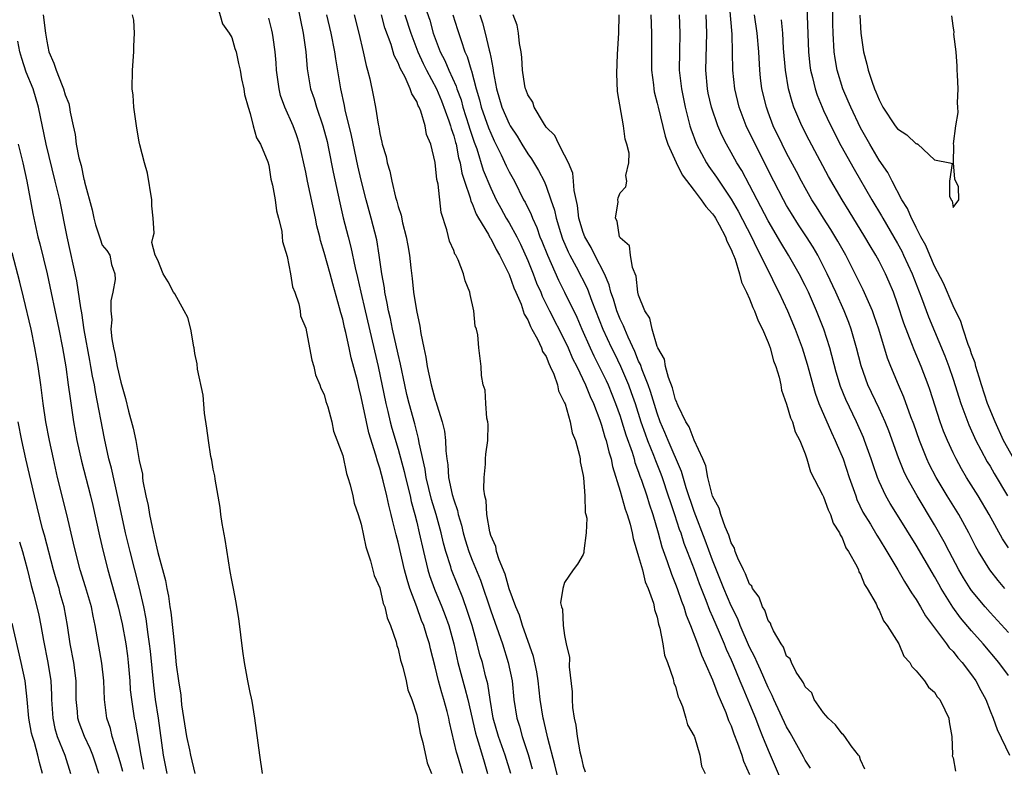
# Model space of a CAD drawing. Units: inches. Extents: x 2607000 to 2610000, y 1527000 to 1530000.
# Drawn here: x 2608846 to 2608953, y 1527052 to 1527132 of the extents above; entities that cross this region are included whole.
import ezdxf

# ---------------------------------------------------------------- set-up
doc = ezdxf.new("R2010")
doc.units = ezdxf.units.IN
doc.header["$MEASUREMENT"] = 0
doc.layers.add('LD26071527_2ft', color=133, linetype='Continuous')

msp = doc.modelspace()

# ---------------------------------------------------------------- linework, layer by layer
at = {"layer": 'LD26071527_2ft'}
for points, elevation in [([(2608889.36, 1527135.36), (2608890.41, 1527132.41), (2608890.79, 1527131), (2608891.52, 1527129), (2608892.04, 1527128.04), (2608892.47, 1527127), (2608893.27, 1527125.27), (2608893.34, 1527125), (2608893.79, 1527123.79), (2608894, 1527123), (2608894.65, 1527121), (2608894.72, 1527120.72), (2608895.23, 1527119.23), (2608895.51, 1527118.49), (2608896.2, 1527116.2), (2608897, 1527114.26), (2608897.59, 1527113), (2608898.08, 1527112.08), (2608898.69, 1527111), (2608899, 1527110.49), (2608899.83, 1527109), (2608900.21, 1527108.21), (2608901, 1527106.43), (2608901.58, 1527105), (2608901.97, 1527103.97), (2608902.41, 1527103), (2608902.57, 1527102.57), (2608903.36, 1527101), (2608905, 1527097.83), (2608905.38, 1527097), (2608905.86, 1527095.86), (2608906.31, 1527095), (2608907.27, 1527093), (2608907.75, 1527091.75), (2608908.11, 1527091), (2608908.82, 1527089.18), (2608909, 1527088.65), (2608909.36, 1527087.36), (2608909.49, 1527087), (2608909.77, 1527085.77), (2608910.02, 1527085), (2608910.17, 1527084.17), (2608911, 1527081.5), (2608911.55, 1527079.55), (2608911.76, 1527079), (2608912.07, 1527077.93), (2608912.3, 1527077), (2608912.41, 1527076.41), (2608913, 1527074.47), (2608913.41, 1527073), (2608913.72, 1527071.72), (2608914.04, 1527071), (2608914.6, 1527069.4), (2608914.68, 1527069), (2608914.71, 1527068.72), (2608915, 1527067.88), (2608915.15, 1527067.15), (2608915.3, 1527066.7), (2608915.62, 1527065), (2608915.79, 1527063.79), (2608916.11, 1527063), (2608916.75, 1527061.25), (2608916.81, 1527060.81), (2608917, 1527060.4), (2608917.28, 1527059.28), (2608917.43, 1527059), (2608917.75, 1527058.25), (2608918.11, 1527057), (2608918.27, 1527056.27), (2608919, 1527055.05), (2608919.03, 1527054.97), (2608919.61, 1527053), (2608919.81, 1527051.81), (2608920.21, 1527051)], 7432), ([(2608867.25, 1527134.75), (2608868, 1527132), (2608868.72, 1527131), (2608869, 1527130.52), (2608869.33, 1527129.33), (2608869.46, 1527129), (2608869.73, 1527127.73), (2608869.91, 1527127), (2608870.06, 1527126.06), (2608870.31, 1527125), (2608870.39, 1527124.39), (2608870.77, 1527123), (2608871, 1527122.32), (2608871.32, 1527121), (2608871.68, 1527119.68), (2608872.11, 1527119), (2608872.89, 1527117.11), (2608873, 1527116.75), (2608873.24, 1527115.24), (2608873.42, 1527114.58), (2608873.68, 1527113), (2608873.82, 1527111.82), (2608874.07, 1527111), (2608874.4, 1527109.6), (2608874.46, 1527109), (2608874.48, 1527108.48), (2608875, 1527106.86), (2608875.36, 1527105), (2608875.58, 1527103.58), (2608875.83, 1527103), (2608876.24, 1527101.76), (2608876.38, 1527101), (2608876.45, 1527100.45), (2608877, 1527099.12), (2608877.42, 1527097), (2608877.65, 1527095.65), (2608877.89, 1527095), (2608878.07, 1527094.07), (2608878.53, 1527093), (2608878.63, 1527092.63), (2608879, 1527091.96), (2608879.19, 1527091.19), (2608879.39, 1527090.61), (2608879.81, 1527089), (2608880.01, 1527088.01), (2608881, 1527085.35), (2608881.41, 1527083.41), (2608881.56, 1527083), (2608881.82, 1527082.18), (2608882.08, 1527081), (2608882.22, 1527080.22), (2608882.67, 1527079), (2608883, 1527077.94), (2608883.5, 1527075.5), (2608884.01, 1527073.99), (2608884.39, 1527072.39), (2608885, 1527071.05), (2608885.39, 1527069.39), (2608885.57, 1527069), (2608885.82, 1527067.82), (2608886.18, 1527067), (2608886.78, 1527065.22), (2608886.85, 1527064.85), (2608887, 1527064.47), (2608887.26, 1527063.26), (2608887.49, 1527062.51), (2608887.85, 1527061), (2608888.05, 1527060.05), (2608888.46, 1527059), (2608889, 1527057.33), (2608889.08, 1527057), (2608889.37, 1527055.37), (2608889.65, 1527054.35), (2608890.14, 1527052.14), (2608890.61, 1527051)], 7418), ([(2608953, 1527066.23), (2608951, 1527068.41), (2608950.48, 1527069), (2608949, 1527070.78), (2608948.85, 1527071), (2608948.13, 1527072.13), (2608947.61, 1527073), (2608946.57, 1527075), (2608946.05, 1527076.05), (2608945, 1527077.88), (2608943.12, 1527081), (2608942, 1527083), (2608941.67, 1527083.67), (2608941.1, 1527085.1), (2608940.04, 1527088.04), (2608939.65, 1527089), (2608939, 1527090.43), (2608937.79, 1527093), (2608937.05, 1527095.05), (2608936.55, 1527097), (2608935.99, 1527099), (2608935.73, 1527099.73), (2608935.24, 1527101), (2608934.34, 1527103), (2608933.39, 1527105), (2608932.36, 1527107), (2608931.86, 1527107.86), (2608931.16, 1527109), (2608930.29, 1527110.29), (2608929.52, 1527111.52), (2608929, 1527112.39), (2608928.66, 1527113), (2608927.62, 1527115), (2608925.6, 1527119), (2608925, 1527120.27), (2608924.75, 1527120.75), (2608924.64, 1527121), (2608923.87, 1527123), (2608923.39, 1527125), (2608923.19, 1527127), (2608923.11, 1527130.89), (2608922.75, 1527135)], 7448), ([(2608931.15, 1527134.85), (2608931.36, 1527129), (2608931.52, 1527127.52), (2608931.59, 1527127), (2608931.8, 1527126.2), (2608932.08, 1527125), (2608932.31, 1527124.31), (2608932.83, 1527123), (2608933, 1527122.63), (2608933.77, 1527121), (2608934.87, 1527118.88), (2608936.29, 1527116.29), (2608938.2, 1527113), (2608939.25, 1527111.25), (2608939.39, 1527111), (2608941, 1527108.28), (2608941.45, 1527107.45), (2608941.66, 1527107), (2608942.57, 1527105), (2608943.59, 1527102.41), (2608944.35, 1527100.35), (2608946.12, 1527096.12), (2608946.54, 1527095), (2608947, 1527093.63), (2608947.83, 1527091), (2608948.69, 1527088.69), (2608949.48, 1527087), (2608949.99, 1527085.99), (2608950.7, 1527084.7), (2608951, 1527084.21), (2608951.43, 1527083.43), (2608952.89, 1527081)], 7454), ([(2608953.56, 1527085), (2608952.46, 1527087), (2608951.54, 1527089), (2608950.74, 1527091), (2608950.06, 1527093), (2608949.84, 1527093.84), (2608949.45, 1527095), (2608949.38, 1527095.38), (2608949, 1527096.35), (2608948.85, 1527096.85), (2608948.65, 1527097.35), (2608948.09, 1527099), (2608947.84, 1527099.84), (2608947, 1527101.53), (2608945.97, 1527103.97), (2608945, 1527105.84), (2608944.49, 1527107), (2608944.06, 1527108.06), (2608943.53, 1527109), (2608943, 1527110.02), (2608942.69, 1527110.69), (2608942.5, 1527111), (2608942.06, 1527112.06), (2608941.47, 1527113), (2608940.4, 1527115), (2608939.94, 1527115.94), (2608939, 1527117.27), (2608938, 1527119), (2608937, 1527120.79), (2608935.93, 1527123), (2608935.66, 1527123.66), (2608935.07, 1527125), (2608934.47, 1527127), (2608934.25, 1527128.25), (2608934.14, 1527129), (2608934.02, 1527131), (2608934, 1527132), (2608933.95, 1527135)], 7456), ([(2608876.14, 1527133.86), (2608876.42, 1527132.42), (2608876.73, 1527131), (2608877, 1527129), (2608877.14, 1527127.15), (2608877.51, 1527125), (2608877.9, 1527123.9), (2608878.16, 1527123), (2608878.85, 1527121), (2608879.3, 1527119.3), (2608879.47, 1527118.53), (2608879.97, 1527115.97), (2608880.67, 1527112.67), (2608881.05, 1527111.05), (2608881.57, 1527109), (2608881.88, 1527107.88), (2608882.35, 1527105.65), (2608882.61, 1527104.61), (2608882.96, 1527103), (2608883.41, 1527101), (2608884.84, 1527095), (2608885.66, 1527091), (2608885.88, 1527090.12), (2608886.14, 1527089), (2608886.32, 1527088.32), (2608887, 1527086.05), (2608887.64, 1527083.64), (2608887.78, 1527083), (2608888.28, 1527081), (2608888.41, 1527080.41), (2608888.8, 1527079), (2608889, 1527078.17), (2608889.28, 1527077), (2608889.73, 1527075), (2608890.21, 1527073), (2608890.39, 1527072.39), (2608890.91, 1527070.91), (2608891.72, 1527069), (2608892.08, 1527068.08), (2608892.47, 1527067), (2608893.01, 1527065), (2608893.45, 1527063), (2608893.97, 1527061), (2608894.22, 1527060.22), (2608894.53, 1527059), (2608895.35, 1527055.35), (2608895.45, 1527055), (2608895.69, 1527054.31), (2608896.28, 1527052.28), (2608896.67, 1527051)], 7422), ([(2608848.6, 1527133), (2608848.87, 1527131), (2608849, 1527130.14), (2608849.22, 1527129), (2608849.76, 1527127.76), (2608850, 1527127), (2608850.67, 1527125.33), (2608850.82, 1527125), (2608851, 1527124.34), (2608851.39, 1527123.39), (2608851.47, 1527123), (2608851.53, 1527122.47), (2608851.84, 1527121), (2608852.06, 1527120.06), (2608852.19, 1527119), (2608852.47, 1527117.53), (2608852.7, 1527116.7), (2608853, 1527115.23), (2608853.06, 1527115.06), (2608853.08, 1527114.92), (2608853.9, 1527111.9), (2608854.09, 1527111), (2608854.28, 1527110.28), (2608854.77, 1527108.77), (2608855, 1527108.08), (2608855.5, 1527107.5), (2608855.81, 1527107), (2608855.98, 1527106.02), (2608856.35, 1527105), (2608856.4, 1527104.4), (2608856.15, 1527103), (2608855.91, 1527102.09), (2608855.91, 1527101), (2608856.02, 1527100.02), (2608855.94, 1527099), (2608856.04, 1527097.96), (2608856.22, 1527097), (2608856.37, 1527096.37), (2608856.62, 1527095), (2608857, 1527093.28), (2608857.52, 1527091.52), (2608857.85, 1527090.15), (2608858.32, 1527088.32), (2608858.61, 1527087), (2608859, 1527084.84), (2608859.35, 1527083.35), (2608859.35, 1527083), (2608859.4, 1527082.6), (2608859.72, 1527081), (2608859.96, 1527079.96), (2608860.11, 1527079), (2608860.38, 1527077.62), (2608860.62, 1527076.62), (2608861, 1527074.87), (2608861.85, 1527071.85), (2608861.98, 1527071), (2608862.16, 1527070.16), (2608862.32, 1527069), (2608862.42, 1527068.42), (2608862.81, 1527064.81), (2608863, 1527062.73), (2608863.23, 1527061), (2608863.48, 1527059.48), (2608863.57, 1527058.43), (2608864.12, 1527055), (2608864.43, 1527053.57), (2608864.53, 1527053), (2608865.01, 1527051.01)], 7418), ([(2608872.33, 1527051), (2608872.04, 1527053), (2608871.51, 1527057), (2608871.19, 1527058.81), (2608871.15, 1527059.15), (2608871, 1527059.75), (2608870.75, 1527061), (2608870.39, 1527063), (2608870.21, 1527064.21), (2608869.76, 1527067.76), (2608869.53, 1527069), (2608869.48, 1527069.48), (2608869.17, 1527071), (2608869.16, 1527071.16), (2608869, 1527071.91), (2608868.84, 1527072.84), (2608868.29, 1527076.29), (2608867.97, 1527078.03), (2608867.83, 1527079), (2608867.75, 1527079.75), (2608867.19, 1527082.81), (2608867.17, 1527083.17), (2608867, 1527083.9), (2608866.85, 1527084.85), (2608866.75, 1527085.25), (2608866.47, 1527087), (2608866.32, 1527088.32), (2608866.06, 1527089.94), (2608865.9, 1527091.9), (2608865.3, 1527094.7), (2608865.26, 1527095.26), (2608865, 1527096.38), (2608864.92, 1527097), (2608864.89, 1527097.11), (2608864.56, 1527099), (2608864.26, 1527100.26), (2608863.84, 1527101), (2608862.84, 1527102.84), (2608862.7, 1527103), (2608862.14, 1527104.14), (2608861.58, 1527105), (2608861, 1527106.46), (2608860.72, 1527107), (2608860.37, 1527108.37), (2608860.51, 1527109), (2608860.62, 1527109.38), (2608860.5, 1527111), (2608860.35, 1527112.35), (2608860.36, 1527113), (2608859.87, 1527115.87), (2608859.55, 1527117), (2608859.07, 1527118.93), (2608859, 1527119.26), (2608858.74, 1527120.74), (2608858.42, 1527123), (2608858.32, 1527124.32), (2608858.24, 1527125), (2608858.26, 1527127), (2608858.41, 1527129), (2608858.4, 1527129.6), (2608858.47, 1527131), (2608858.42, 1527132.42), (2608858.27, 1527133)], 7418), ([(2608893.99, 1527051), (2608893.76, 1527051.76), (2608893.41, 1527053), (2608893.31, 1527053.31), (2608892.55, 1527056.55), (2608892.47, 1527057), (2608892.31, 1527057.69), (2608891.95, 1527059), (2608891.71, 1527059.71), (2608891.37, 1527061), (2608891, 1527062.53), (2608890.48, 1527064.48), (2608890.37, 1527065), (2608890.11, 1527065.89), (2608889.76, 1527067), (2608889.53, 1527067.53), (2608889.03, 1527069), (2608888.27, 1527071), (2608887.95, 1527071.95), (2608887.68, 1527073), (2608887, 1527075.99), (2608886.78, 1527076.78), (2608886.38, 1527078.38), (2608886.25, 1527079), (2608885.99, 1527079.99), (2608885.77, 1527081), (2608885.36, 1527082.64), (2608885, 1527083.99), (2608884.75, 1527084.75), (2608884.58, 1527085.42), (2608883.83, 1527087.83), (2608883.57, 1527089), (2608883, 1527091.72), (2608882.74, 1527092.74), (2608882.58, 1527093.42), (2608881.93, 1527095.93), (2608881.71, 1527097), (2608881.34, 1527098.66), (2608881.2, 1527099.2), (2608881, 1527100.08), (2608880.79, 1527100.79), (2608880.66, 1527101.34), (2608879.92, 1527103.92), (2608879.65, 1527105), (2608879, 1527107.3), (2608878.6, 1527108.6), (2608878.51, 1527109), (2608878.2, 1527110.2), (2608878.06, 1527111), (2608877.19, 1527115), (2608877, 1527115.99), (2608876.33, 1527119), (2608876, 1527120), (2608875.63, 1527121), (2608874.74, 1527123), (2608874.28, 1527124.28), (2608874.12, 1527125), (2608873.85, 1527127), (2608873.81, 1527127.81), (2608873.7, 1527129), (2608873.46, 1527130.54), (2608873.4, 1527131), (2608873.33, 1527131.33), (2608873, 1527132.62)], 7420), ([(2608899.17, 1527051), (2608898.57, 1527053), (2608897.85, 1527055), (2608897.28, 1527057), (2608896.93, 1527059), (2608896.68, 1527060.68), (2608896.44, 1527061.56), (2608896.1, 1527063), (2608895.84, 1527063.84), (2608895.55, 1527065), (2608894.98, 1527067), (2608894.51, 1527068.51), (2608893.98, 1527069.98), (2608892.77, 1527073), (2608892.68, 1527073.32), (2608892.14, 1527075), (2608891.9, 1527075.9), (2608891.65, 1527077), (2608891.1, 1527079), (2608890.6, 1527080.6), (2608890.02, 1527083), (2608889.9, 1527083.9), (2608889.27, 1527086.73), (2608889.21, 1527087.21), (2608889, 1527087.91), (2608888.78, 1527088.78), (2608888.17, 1527091), (2608887.94, 1527091.94), (2608887.71, 1527093), (2608887.25, 1527095.25), (2608887, 1527096.32), (2608886.39, 1527099), (2608886.16, 1527100.16), (2608885.95, 1527101), (2608885.82, 1527101.82), (2608885.56, 1527103), (2608885.5, 1527103.5), (2608885.24, 1527105), (2608884.95, 1527107), (2608884.67, 1527108.67), (2608884.09, 1527111), (2608883.54, 1527113), (2608883, 1527115.13), (2608882.65, 1527116.65), (2608881.95, 1527119.95), (2608881.28, 1527122.71), (2608881.2, 1527123.2), (2608880.81, 1527125), (2608880.24, 1527128.24), (2608880.14, 1527129), (2608879.74, 1527131), (2608879.27, 1527133)], 7424), ([(2608882.25, 1527133), (2608882.75, 1527131), (2608883.21, 1527129), (2608883.52, 1527127.52), (2608883.68, 1527127), (2608883.92, 1527126.08), (2608884.3, 1527124.3), (2608884.54, 1527123), (2608884.82, 1527121.18), (2608884.89, 1527120.89), (2608885, 1527120.17), (2608885.24, 1527119.24), (2608885.28, 1527119), (2608885.68, 1527117.68), (2608885.79, 1527117), (2608886.09, 1527116.09), (2608886.3, 1527115), (2608886.72, 1527113.28), (2608886.85, 1527112.85), (2608887, 1527112.26), (2608887.33, 1527111.33), (2608887.47, 1527110.52), (2608887.87, 1527109), (2608888.04, 1527108.04), (2608888.21, 1527107), (2608888.35, 1527105.65), (2608888.5, 1527104.5), (2608888.66, 1527103), (2608888.97, 1527101.03), (2608889.35, 1527099.35), (2608889.45, 1527098.55), (2608889.77, 1527097), (2608890, 1527096), (2608890.14, 1527095), (2608890.56, 1527093), (2608891, 1527091.38), (2608891.1, 1527091.1), (2608891.17, 1527090.83), (2608891.76, 1527089), (2608891.99, 1527087.99), (2608892.11, 1527087), (2608892.14, 1527085.86), (2608892.24, 1527085), (2608892.35, 1527084.35), (2608892.43, 1527083), (2608892.83, 1527081.17), (2608893, 1527080.56), (2608893.42, 1527079.42), (2608893.5, 1527079), (2608893.85, 1527077.85), (2608894.04, 1527077), (2608894.25, 1527076.25), (2608894.63, 1527075), (2608895, 1527074.04), (2608895.89, 1527071.89), (2608897, 1527068.59), (2608898.26, 1527065), (2608898.9, 1527063), (2608899.31, 1527061), (2608899.51, 1527059), (2608899.83, 1527057), (2608900.12, 1527056.12), (2608900.42, 1527055), (2608901.05, 1527053.05), (2608901.5, 1527051.5)], 7426), ([(2608904.65, 1527049), (2608903.95, 1527051.95), (2608903.18, 1527054.82), (2608902.74, 1527056.74), (2608902.67, 1527057), (2608902.35, 1527059), (2608902.13, 1527061), (2608901.98, 1527061.98), (2608901.63, 1527063.63), (2608900.44, 1527067), (2608900.1, 1527068.1), (2608899.72, 1527069), (2608899, 1527070.95), (2608898.55, 1527072.55), (2608897.9, 1527074.1), (2608897.62, 1527075), (2608897.54, 1527075.54), (2608897, 1527076.72), (2608896.89, 1527077.11), (2608896.59, 1527079), (2608896.52, 1527080.52), (2608896.38, 1527081), (2608896.27, 1527081.73), (2608896.29, 1527083), (2608896.44, 1527084.44), (2608896.45, 1527085), (2608896.48, 1527085.52), (2608896.68, 1527087), (2608896.73, 1527088.73), (2608896.7, 1527089), (2608896.59, 1527089.41), (2608896.47, 1527091), (2608896.41, 1527092.41), (2608896.19, 1527093), (2608895.99, 1527094.01), (2608895.97, 1527095), (2608895.73, 1527097), (2608895.6, 1527098.4), (2608895.46, 1527099), (2608895.33, 1527099.33), (2608895.18, 1527101), (2608894.78, 1527102.78), (2608894.75, 1527103), (2608894.23, 1527104.23), (2608894.07, 1527105), (2608893.48, 1527106.52), (2608893.23, 1527107), (2608893.13, 1527107.13), (2608893, 1527107.51), (2608892.54, 1527108.54), (2608892.26, 1527109.74), (2608891.64, 1527111.64), (2608891.32, 1527114.68), (2608891.19, 1527115.19), (2608891, 1527117.04), (2608890.52, 1527119), (2608890.07, 1527120.07), (2608889.91, 1527121), (2608889.44, 1527122.56), (2608889.26, 1527123), (2608889.16, 1527123.16), (2608889, 1527123.63), (2608888.46, 1527124.46), (2608888.31, 1527125), (2608887.76, 1527126.24), (2608887.21, 1527127.21), (2608887, 1527127.79), (2608886.58, 1527128.58), (2608886.23, 1527129.77), (2608885.56, 1527131.56), (2608885.19, 1527133)], 7428), ([(2608887.71, 1527133), (2608888.35, 1527131), (2608889.11, 1527129), (2608889.71, 1527127.71), (2608890.06, 1527127), (2608891.14, 1527125), (2608891.68, 1527123.68), (2608892.48, 1527121.52), (2608892.65, 1527121), (2608892.71, 1527120.71), (2608893, 1527119.92), (2608893.19, 1527119.19), (2608893.26, 1527119), (2608893.53, 1527117.53), (2608893.69, 1527117), (2608893.88, 1527115.88), (2608894.17, 1527115), (2608894.78, 1527113.22), (2608894.86, 1527112.86), (2608895, 1527112.59), (2608895.43, 1527111.43), (2608895.68, 1527111), (2608896.75, 1527109.25), (2608896.92, 1527108.92), (2608897, 1527108.81), (2608897.61, 1527107.61), (2608897.97, 1527107), (2608898.93, 1527105.07), (2608899, 1527104.92), (2608899.49, 1527103.49), (2608899.72, 1527103), (2608900.28, 1527101.72), (2608900.53, 1527101), (2608900.63, 1527100.63), (2608901, 1527100.02), (2608901.29, 1527099.29), (2608901.46, 1527099), (2608902.06, 1527097.94), (2608902.5, 1527097), (2608902.62, 1527096.62), (2608903, 1527096.05), (2608903.29, 1527095.29), (2608903.45, 1527095), (2608903.83, 1527094.17), (2608904.23, 1527093), (2608904.35, 1527092.35), (2608905, 1527091.07), (2608905.04, 1527090.96), (2608905.6, 1527089), (2608905.82, 1527087.82), (2608906.16, 1527087), (2608906.62, 1527085.38), (2608906.68, 1527085), (2608906.68, 1527084.68), (2608907, 1527083.2), (2608907.03, 1527082.97), (2608907.17, 1527081), (2608907.21, 1527079.21), (2608907.29, 1527079), (2608907.39, 1527078.61), (2608907.34, 1527077), (2608907.08, 1527075.08), (2608907.09, 1527074.9), (2608907, 1527074.67), (2608906.38, 1527073.62), (2608905.93, 1527073), (2608905, 1527071.66), (2608904.79, 1527071), (2608904.55, 1527069.45), (2608904.65, 1527069), (2608904.76, 1527068.76), (2608904.85, 1527067), (2608905, 1527065.93), (2608905.18, 1527065), (2608905.53, 1527063.53), (2608905.48, 1527062.52), (2608905.82, 1527059.82), (2608905.81, 1527059), (2608905.86, 1527058.14), (2608906.03, 1527057), (2608906.22, 1527056.22), (2608906.35, 1527055), (2608906.64, 1527053.36), (2608906.8, 1527052.8), (2608907, 1527051.79), (2608907.2, 1527051.2)], 7430), ([(2608892.92, 1527133), (2608893.41, 1527131.41), (2608893.79, 1527130.21), (2608894.21, 1527129), (2608894.47, 1527128.47), (2608894.9, 1527127), (2608894.93, 1527126.93), (2608895.43, 1527125), (2608895.78, 1527123.78), (2608895.97, 1527123), (2608896.76, 1527120.76), (2608897, 1527120.18), (2608897.37, 1527119.37), (2608898.14, 1527117.86), (2608898.68, 1527116.68), (2608899, 1527116.03), (2608899.56, 1527115), (2608900.56, 1527113), (2608900.73, 1527112.73), (2608901.39, 1527111.39), (2608901.51, 1527111), (2608902, 1527110), (2608902.33, 1527109), (2608902.53, 1527108.53), (2608903.13, 1527107), (2608904.33, 1527104.33), (2608905, 1527103), (2608906.32, 1527100.32), (2608906.86, 1527099), (2608907.74, 1527097), (2608908.15, 1527096.15), (2608909, 1527094.48), (2608909.48, 1527093.48), (2608909.69, 1527093), (2608910.5, 1527091), (2608911, 1527089.62), (2608911.2, 1527089), (2608911.61, 1527087.61), (2608912.29, 1527085.71), (2608912.5, 1527085), (2608912.6, 1527084.6), (2608913, 1527083.56), (2608913.14, 1527083.14), (2608913.31, 1527082.69), (2608913.88, 1527081), (2608914.13, 1527080.13), (2608914.54, 1527079), (2608915.11, 1527077), (2608915.5, 1527075.5), (2608916.08, 1527073.92), (2608916.55, 1527072.55), (2608917, 1527071.46), (2608917.17, 1527071), (2608917.63, 1527069.63), (2608917.89, 1527069), (2608918.13, 1527068.13), (2608918.62, 1527067), (2608919.36, 1527065), (2608919.79, 1527063.79), (2608920.17, 1527063), (2608921, 1527061.13), (2608921.56, 1527059.56), (2608921.81, 1527059), (2608922.42, 1527057.58), (2608922.73, 1527056.73), (2608923, 1527056.16), (2608923.3, 1527055.3), (2608923.7, 1527054.3), (2608924.15, 1527053), (2608924.35, 1527052.35), (2608925, 1527050.89)], 7434), ([(2608895.81, 1527133), (2608896.11, 1527132.11), (2608896.42, 1527131), (2608896.85, 1527129.15), (2608896.92, 1527128.92), (2608897, 1527128.42), (2608897.24, 1527127.24), (2608897.3, 1527126.7), (2608897.62, 1527125), (2608898.21, 1527123), (2608899, 1527121.21), (2608899.12, 1527121), (2608899.86, 1527119.86), (2608900.36, 1527119), (2608901, 1527117.95), (2608901.41, 1527117.41), (2608902.17, 1527116.17), (2608902.77, 1527115), (2608903, 1527114.47), (2608903.52, 1527113), (2608903.89, 1527111.89), (2608904.07, 1527111), (2608904.54, 1527109.46), (2608904.78, 1527108.78), (2608905.38, 1527107.38), (2608905.57, 1527107), (2608906.25, 1527105.75), (2608907.44, 1527103.44), (2608907.94, 1527102.06), (2608909.14, 1527099), (2608910.08, 1527097), (2608910.39, 1527096.39), (2608911.03, 1527095.03), (2608911.89, 1527093), (2608912.19, 1527092.19), (2608912.61, 1527091), (2608913.25, 1527089), (2608913.69, 1527087.69), (2608913.96, 1527087), (2608914.61, 1527085.39), (2608914.82, 1527084.82), (2608915.39, 1527083.39), (2608915.53, 1527083), (2608916.21, 1527081), (2608916.4, 1527080.4), (2608916.89, 1527079), (2608917.4, 1527077.4), (2608917.56, 1527077), (2608917.9, 1527075.9), (2608918.26, 1527075), (2608919, 1527073.05), (2608919.54, 1527071.54), (2608920.26, 1527069.74), (2608920.66, 1527068.66), (2608921, 1527067.94), (2608921.71, 1527066.29), (2608922.24, 1527065), (2608922.45, 1527064.45), (2608923, 1527063.29), (2608923.22, 1527062.78), (2608923.96, 1527061), (2608924.25, 1527060.25), (2608925, 1527058.52), (2608925.62, 1527057), (2608926, 1527056), (2608926.41, 1527055), (2608926.57, 1527054.57), (2608927, 1527053.52), (2608928.97, 1527048.97)], 7436), ([(2608931.59, 1527051.59), (2608931, 1527052.45), (2608930.82, 1527052.82), (2608929.4, 1527055.4), (2608929, 1527056.05), (2608927.63, 1527059), (2608927.44, 1527059.44), (2608927, 1527060.3), (2608926.19, 1527062.19), (2608925.8, 1527063), (2608925.57, 1527063.57), (2608925, 1527064.64), (2608923.98, 1527067), (2608923.71, 1527067.71), (2608923, 1527069.14), (2608922.21, 1527071), (2608921, 1527074.06), (2608920.21, 1527076.21), (2608919, 1527079.32), (2608918.14, 1527081.86), (2608917.63, 1527083.63), (2608916.18, 1527087), (2608915.84, 1527087.84), (2608915.34, 1527089), (2608915, 1527089.93), (2608914.29, 1527092.29), (2608914.03, 1527093), (2608913.37, 1527094.63), (2608913.19, 1527095.19), (2608913, 1527095.57), (2608912.6, 1527096.6), (2608911.86, 1527098.14), (2608911.49, 1527099), (2608911.36, 1527099.36), (2608911, 1527100.08), (2608910.63, 1527101), (2608910.27, 1527102.27), (2608910.01, 1527103), (2608909.82, 1527103.82), (2608909.29, 1527105), (2608908.25, 1527107), (2608907.85, 1527107.85), (2608907.17, 1527109), (2608907, 1527109.45), (2608906.53, 1527111), (2608906.37, 1527112.37), (2608906.01, 1527113.99), (2608905.96, 1527115), (2608905.89, 1527115.89), (2608905.4, 1527117), (2608905, 1527117.83), (2608904.36, 1527119), (2608903.93, 1527119.93), (2608903, 1527120.86), (2608902.7, 1527121.3), (2608901.71, 1527123), (2608901.55, 1527123.55), (2608901, 1527124.33), (2608900.84, 1527124.84), (2608900.76, 1527125), (2608900.7, 1527125.3), (2608900.44, 1527127), (2608900.37, 1527128.37), (2608900.28, 1527129), (2608900.1, 1527129.9), (2608899.99, 1527131), (2608899.86, 1527131.86), (2608899.43, 1527133)], 7438), ([(2608937.47, 1527051.47), (2608937, 1527052.47), (2608936.88, 1527052.88), (2608936.78, 1527053), (2608936, 1527054), (2608935.3, 1527055), (2608935.17, 1527055.17), (2608935, 1527055.29), (2608934.28, 1527056.28), (2608933.48, 1527057), (2608933, 1527057.57), (2608931.99, 1527059), (2608931.73, 1527059.73), (2608931, 1527060.36), (2608930.81, 1527060.81), (2608930.67, 1527061), (2608930.05, 1527061.95), (2608929.52, 1527063), (2608929.39, 1527063.39), (2608929, 1527063.7), (2608928.65, 1527064.65), (2608928.41, 1527065), (2608927.57, 1527066.43), (2608927.32, 1527067), (2608927.25, 1527067.25), (2608927, 1527067.52), (2608926.64, 1527068.64), (2608926.41, 1527069), (2608926.05, 1527070.05), (2608925.33, 1527071), (2608925.24, 1527071.24), (2608925, 1527071.48), (2608924.57, 1527072.57), (2608924.33, 1527073), (2608923.71, 1527074.29), (2608923.43, 1527075), (2608923.35, 1527075.35), (2608923, 1527075.92), (2608922.75, 1527076.75), (2608922.34, 1527077.66), (2608921.88, 1527079), (2608921.69, 1527079.69), (2608921, 1527080.98), (2608920.47, 1527083), (2608920.25, 1527084.25), (2608919.93, 1527085), (2608919, 1527087.01), (2608918.46, 1527088.46), (2608918.12, 1527089), (2608917.28, 1527090.72), (2608917.17, 1527091), (2608917.14, 1527091.14), (2608917, 1527091.38), (2608916.67, 1527092.67), (2608916.22, 1527093.78), (2608915.89, 1527095), (2608915.78, 1527095.78), (2608915.07, 1527097), (2608915, 1527097.16), (2608914.45, 1527099), (2608914.22, 1527100.22), (2608913.68, 1527101), (2608913, 1527102.68), (2608912.92, 1527103), (2608912.74, 1527104.74), (2608912.33, 1527105.67), (2608912.13, 1527107), (2608912.02, 1527108.02), (2608911, 1527108.88), (2608910.97, 1527108.97), (2608910.94, 1527109), (2608910.68, 1527110.68), (2608910.49, 1527111), (2608910.77, 1527112.77), (2608910.75, 1527113), (2608910.8, 1527113.2), (2608911, 1527113.74), (2608911.62, 1527114.38), (2608911.72, 1527115), (2608911.61, 1527115.61), (2608911.95, 1527117), (2608911.96, 1527118.04), (2608911.73, 1527119), (2608911.54, 1527119.54), (2608911.36, 1527121), (2608910.71, 1527124.71), (2608910.63, 1527126.63), (2608910.72, 1527128.72), (2608910.87, 1527131), (2608910.89, 1527133)], 7440), ([(2608914.32, 1527133), (2608914.4, 1527131), (2608914.38, 1527129), (2608914.39, 1527127), (2608914.59, 1527125.41), (2608914.63, 1527125), (2608914.68, 1527124.68), (2608915, 1527123.44), (2608915.1, 1527123), (2608915.87, 1527119.87), (2608916.17, 1527119), (2608917.04, 1527117.04), (2608917.69, 1527115.69), (2608919, 1527114.01), (2608919.76, 1527113), (2608920.26, 1527112.26), (2608921, 1527111.48), (2608921.19, 1527111.19), (2608921.31, 1527111), (2608921.71, 1527110.29), (2608922.4, 1527109), (2608922.53, 1527108.53), (2608923, 1527107.63), (2608923.17, 1527107.17), (2608923.25, 1527107), (2608923.43, 1527106.57), (2608923.91, 1527105), (2608924.11, 1527104.11), (2608924.67, 1527103), (2608925, 1527102.28), (2608925.35, 1527101.35), (2608925.54, 1527101), (2608925.91, 1527099.91), (2608926.39, 1527099), (2608927, 1527097.59), (2608927.21, 1527097), (2608927.59, 1527095.59), (2608927.83, 1527095), (2608928.18, 1527093.82), (2608928.36, 1527093), (2608928.44, 1527092.44), (2608929, 1527090.92), (2608929.43, 1527089.43), (2608929.63, 1527089), (2608929.93, 1527087.93), (2608930.42, 1527087), (2608931, 1527085.54), (2608931.19, 1527085), (2608931.6, 1527083.6), (2608932.9, 1527081.1), (2608932.96, 1527080.96), (2608933, 1527080.9), (2608933.49, 1527079.49), (2608933.75, 1527079), (2608934.05, 1527078.05), (2608934.73, 1527077), (2608934.78, 1527076.78), (2608935, 1527076.48), (2608935.4, 1527075.4), (2608935.69, 1527075), (2608936.58, 1527073.42), (2608936.76, 1527073), (2608936.81, 1527072.81), (2608937, 1527072.56), (2608937.43, 1527071.43), (2608937.73, 1527071), (2608938.67, 1527069.33), (2608938.86, 1527068.86), (2608939, 1527068.67), (2608939.49, 1527067.49), (2608939.88, 1527067), (2608941.12, 1527065), (2608941.69, 1527063.69), (2608942.32, 1527063), (2608942.55, 1527062.55), (2608943, 1527062.11), (2608943.9, 1527061), (2608944.34, 1527060.34), (2608945, 1527059.78), (2608945.3, 1527059.3), (2608945.56, 1527059), (2608946.11, 1527057.89), (2608946.53, 1527057), (2608946.59, 1527056.59), (2608946.87, 1527055), (2608946.93, 1527053.07), (2608946.92, 1527052.92), (2608947, 1527052.69), (2608947.27, 1527051.27)], 7442), ([(2608917.37, 1527133), (2608917.45, 1527131), (2608917.41, 1527129), (2608917.39, 1527127), (2608917.62, 1527125), (2608918.04, 1527123), (2608918.55, 1527121), (2608918.65, 1527120.65), (2608919.26, 1527119), (2608920.35, 1527117), (2608920.6, 1527116.6), (2608921.43, 1527115.43), (2608921.7, 1527115), (2608923, 1527113.08), (2608923.77, 1527111.77), (2608925.19, 1527109), (2608925.77, 1527107.77), (2608926.18, 1527107), (2608927, 1527105.32), (2608927.17, 1527105), (2608927.76, 1527103.76), (2608928.17, 1527103), (2608929.1, 1527101), (2608929.92, 1527099), (2608930.67, 1527097), (2608931.23, 1527095.23), (2608931.41, 1527094.59), (2608931.83, 1527093), (2608932.09, 1527092.09), (2608932.49, 1527091), (2608933.84, 1527087.84), (2608934.26, 1527087), (2608934.47, 1527086.47), (2608935, 1527085.26), (2608935.1, 1527085), (2608935.77, 1527083), (2608936.47, 1527081), (2608936.61, 1527080.61), (2608937.26, 1527079.26), (2608938.06, 1527077.94), (2608938.75, 1527076.75), (2608939, 1527076.37), (2608939.84, 1527075), (2608941.03, 1527073), (2608941.74, 1527071.74), (2608942.23, 1527071), (2608942.51, 1527070.51), (2608943, 1527069.81), (2608943.49, 1527069), (2608944.03, 1527068.03), (2608946.31, 1527065), (2608946.59, 1527064.59), (2608947, 1527064.17), (2608947.51, 1527063.51), (2608947.98, 1527063), (2608949, 1527061.67), (2608949.47, 1527061), (2608949.99, 1527059.99), (2608950.54, 1527059), (2608951, 1527057.76), (2608951.33, 1527057), (2608951.76, 1527055.76), (2608953.09, 1527053)], 7444), ([(2608953, 1527061.61), (2608951.96, 1527063), (2608950.27, 1527065), (2608949, 1527066.43), (2608947.82, 1527067.82), (2608946.98, 1527068.98), (2608945.71, 1527071), (2608945.45, 1527071.45), (2608945, 1527072.29), (2608944.73, 1527072.73), (2608943, 1527075.69), (2608941, 1527078.93), (2608940.19, 1527080.19), (2608939.73, 1527081), (2608939, 1527082.57), (2608938.82, 1527083), (2608938.35, 1527084.35), (2608938.15, 1527085), (2608937.44, 1527087), (2608937.32, 1527087.32), (2608936.56, 1527089), (2608935.41, 1527091.41), (2608934.84, 1527092.84), (2608934.37, 1527094.37), (2608933.66, 1527097), (2608933.02, 1527099), (2608932.23, 1527101), (2608931.36, 1527103), (2608931, 1527103.74), (2608930.36, 1527105), (2608929.21, 1527107), (2608928.37, 1527108.37), (2608927, 1527110.72), (2608926.23, 1527112.23), (2608925, 1527114.58), (2608924.15, 1527116.15), (2608923.62, 1527117), (2608923, 1527118.12), (2608922.49, 1527119), (2608921.99, 1527119.99), (2608921.56, 1527121), (2608920.89, 1527123), (2608920.53, 1527124.53), (2608920.43, 1527125), (2608920.25, 1527127), (2608920.39, 1527131), (2608920.31, 1527133)], 7446), ([(2608952.6, 1527071), (2608951.87, 1527071.87), (2608950.99, 1527073), (2608949.75, 1527075), (2608949.48, 1527075.48), (2608948.71, 1527077), (2608947.61, 1527079), (2608946.38, 1527081), (2608945.17, 1527083), (2608944.43, 1527084.43), (2608944.17, 1527085), (2608943.36, 1527087), (2608942.75, 1527088.75), (2608942.44, 1527089.56), (2608941.67, 1527091.67), (2608941.1, 1527093), (2608940.26, 1527095), (2608939.9, 1527095.9), (2608938.96, 1527099), (2608938.47, 1527100.47), (2608938.28, 1527101), (2608937.28, 1527103.28), (2608937, 1527103.83), (2608936.43, 1527105), (2608935.4, 1527107), (2608934.54, 1527108.54), (2608933.79, 1527109.79), (2608933, 1527111), (2608932.24, 1527112.24), (2608931.74, 1527113), (2608931, 1527114.28), (2608930.6, 1527115), (2608930.06, 1527116.06), (2608929, 1527118.03), (2608928.51, 1527119), (2608927.56, 1527121), (2608927, 1527122.48), (2608926.81, 1527123), (2608926.34, 1527125), (2608926.19, 1527126.19), (2608926.11, 1527127), (2608925.98, 1527129), (2608925.81, 1527131), (2608925.53, 1527133)], 7450), ([(2608953, 1527075.38), (2608952.35, 1527076.35), (2608950.9, 1527079), (2608949.7, 1527081), (2608948.46, 1527083), (2608947.92, 1527083.92), (2608947.33, 1527085), (2608947, 1527085.67), (2608946.39, 1527087), (2608945.98, 1527087.98), (2608945.62, 1527089), (2608944.48, 1527092.48), (2608944.3, 1527093), (2608943.54, 1527095), (2608942.79, 1527096.79), (2608942.55, 1527097.45), (2608941.68, 1527099.68), (2608941, 1527101.76), (2608940.55, 1527103), (2608940.09, 1527104.09), (2608939.69, 1527105), (2608939, 1527106.36), (2608938.65, 1527107), (2608938.02, 1527108.02), (2608937.45, 1527109), (2608935.75, 1527111.75), (2608935.01, 1527113), (2608933.53, 1527115.53), (2608931.43, 1527119.43), (2608930.63, 1527121), (2608929.79, 1527123), (2608929.59, 1527123.59), (2608929.2, 1527125), (2608928.87, 1527127), (2608928.67, 1527129.33), (2608928.58, 1527131), (2608928.46, 1527132.46)], 7452), ([(2608936.93, 1527132.93), (2608937, 1527131.6), (2608937.04, 1527131), (2608937.31, 1527129), (2608937.66, 1527127.66), (2608937.82, 1527127), (2608938.2, 1527125.8), (2608938.49, 1527125), (2608938.66, 1527124.66), (2608939, 1527123.79), (2608939.28, 1527123.28), (2608939.41, 1527123), (2608940.75, 1527121), (2608941, 1527120.67), (2608942, 1527120), (2608943, 1527119.06), (2608943.07, 1527119.07), (2608943.18, 1527119), (2608945, 1527117.33), (2608946.64, 1527117), (2608946.91, 1527116.91), (2608946.62, 1527115), (2608946.61, 1527113.39), (2608946.79, 1527113), (2608946.89, 1527112.89), (2608947, 1527112.16), (2608947.63, 1527113), (2608947.6, 1527114.4), (2608947.21, 1527115.21), (2608947.04, 1527117), (2608947.09, 1527118.91), (2608947.06, 1527119.06), (2608947.31, 1527121), (2608947.57, 1527122.43), (2608947.53, 1527123), (2608947.48, 1527123.48), (2608947.55, 1527125), (2608947.49, 1527126.51), (2608947.44, 1527127), (2608947.44, 1527127.44), (2608947.32, 1527129), (2608947.09, 1527130.91), (2608947.11, 1527131.11), (2608947, 1527131.78), (2608946.88, 1527132.88)], 7458), ([(2608862.01, 1527051), (2608861.6, 1527053), (2608861.06, 1527057), (2608860.76, 1527059), (2608860.56, 1527060.56), (2608860.21, 1527064.21), (2608860.12, 1527065), (2608859.96, 1527066.04), (2608859.73, 1527067.73), (2608859.48, 1527069), (2608859.03, 1527071.03), (2608858, 1527075), (2608857.52, 1527077), (2608856.73, 1527080.73), (2608855.98, 1527083.98), (2608855.71, 1527085), (2608855.22, 1527087.22), (2608854.25, 1527092.25), (2608854.14, 1527093), (2608853.95, 1527093.94), (2608853.77, 1527095), (2608853.64, 1527095.64), (2608853.04, 1527098.96), (2608852.77, 1527100.77), (2608852.66, 1527101.34), (2608852.24, 1527104.24), (2608851.2, 1527109), (2608850.39, 1527113), (2608849.92, 1527115), (2608848.92, 1527119), (2608848.1, 1527123), (2608847.52, 1527125), (2608846.78, 1527126.78), (2608846.28, 1527128.28), (2608846.08, 1527129), (2608845.86, 1527130.14)], 7416), ([(2608845.9, 1527119), (2608846.41, 1527117), (2608846.85, 1527115), (2608847.5, 1527111.5), (2608847.6, 1527111), (2608848.04, 1527109), (2608848.24, 1527108.24), (2608849.02, 1527105), (2608850.3, 1527099), (2608850.69, 1527097), (2608851.04, 1527094.96), (2608851.32, 1527093), (2608851.51, 1527091.51), (2608851.89, 1527089), (2608852.25, 1527087), (2608852.75, 1527084.75), (2608853.73, 1527081), (2608853.98, 1527079.98), (2608854.7, 1527076.7), (2608855.1, 1527075), (2608855.61, 1527073), (2608856.72, 1527069), (2608857.16, 1527067.16), (2608857.54, 1527065), (2608857.71, 1527063.71), (2608857.8, 1527063), (2608857.97, 1527061), (2608858.03, 1527060.03), (2608858.14, 1527059), (2608858.43, 1527057), (2608858.54, 1527056.54), (2608859.15, 1527053), (2608859.47, 1527051.47)], 7414), ([(2608857.21, 1527051.21), (2608857, 1527052.02), (2608856.73, 1527053), (2608856.57, 1527053.43), (2608856.08, 1527055), (2608855.87, 1527055.87), (2608855.49, 1527057), (2608855.23, 1527059), (2608855.15, 1527061), (2608854.94, 1527062.94), (2608854.24, 1527067), (2608854, 1527068), (2608853.82, 1527069), (2608853.18, 1527071.18), (2608852.61, 1527073), (2608852.1, 1527075), (2608851.9, 1527075.9), (2608851.17, 1527079), (2608850.17, 1527083), (2608849.71, 1527085), (2608849.28, 1527087), (2608848.91, 1527089), (2608848.61, 1527091), (2608848.35, 1527093), (2608848.07, 1527095), (2608847.71, 1527097), (2608847.29, 1527099), (2608846.49, 1527102.49), (2608846.09, 1527104.09), (2608845.25, 1527107.25)], 7412), ([(2608854.63, 1527051), (2608854.22, 1527052.22), (2608853.98, 1527053), (2608853.69, 1527053.69), (2608853.06, 1527055), (2608852.51, 1527056.51), (2608852.35, 1527057), (2608852.3, 1527057.7), (2608852.18, 1527059), (2608852.17, 1527061), (2608851.91, 1527063), (2608851.53, 1527065), (2608851.25, 1527067), (2608850.89, 1527069), (2608850.46, 1527070.46), (2608850.32, 1527071), (2608850.01, 1527072.01), (2608849.72, 1527073), (2608848.75, 1527076.75), (2608848.55, 1527077.45), (2608847.65, 1527081), (2608846.72, 1527085), (2608846.29, 1527087), (2608845.91, 1527089)], 7410), ([(2608846.05, 1527076.05), (2608846.36, 1527075), (2608846.88, 1527073.12), (2608847.32, 1527071.32), (2608847.57, 1527070.43), (2608847.93, 1527069), (2608848.12, 1527068.12), (2608848.35, 1527067), (2608848.64, 1527065.36), (2608849.12, 1527063), (2608849.43, 1527061), (2608849.52, 1527059.52), (2608849.52, 1527059), (2608849.64, 1527057), (2608849.87, 1527055.87), (2608850.12, 1527055), (2608850.95, 1527053), (2608851.56, 1527051)], 7408), ([(2608848.54, 1527051), (2608848.21, 1527052.21), (2608848.03, 1527053), (2608847.65, 1527054.35), (2608847.44, 1527055), (2608847.36, 1527055.36), (2608847.07, 1527057), (2608846.89, 1527059), (2608846.69, 1527060.69), (2608846.64, 1527061), (2608846.23, 1527063), (2608845.24, 1527067.24)], 7406)]:
    msp.add_lwpolyline(points, dxfattribs=dict(at, elevation=elevation))

doc.saveas('drawing.dxf')
